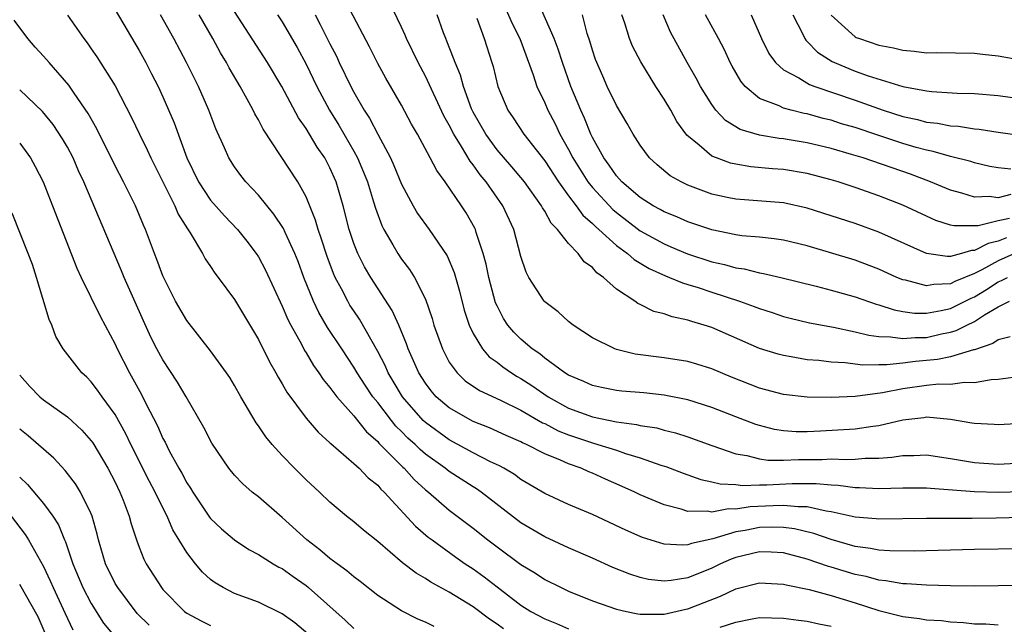
# Model space of a CAD drawing. Units: inches. Extents: x 2514000 to 2516541, y 1527000 to 1530000.
# Drawn here: x 2514603 to 2514686, y 1527426 to 1527477 of the extents above; entities that cross this region are included whole.
import ezdxf

# ---------------------------------------------------------------- set-up
doc = ezdxf.new("R2010")
doc.units = ezdxf.units.IN
doc.header["$MEASUREMENT"] = 0
doc.layers.add('LD25141527_2ft', color=40, linetype='Continuous')

msp = doc.modelspace()

# ---------------------------------------------------------------- linework, layer by layer
at = {"layer": 'LD25141527_2ft'}
for points, elevation in [([(2514689, 1527442.856), (2514685, 1527442.638), (2514684.668, 1527442.668), (2514683, 1527442.747), (2514682.795, 1527442.795), (2514681, 1527443.097), (2514679, 1527443.283), (2514678.759, 1527443.241), (2514677, 1527443.027), (2514675, 1527442.552), (2514674.504, 1527442.504), (2514673, 1527442.274), (2514670.1, 1527442.1), (2514669, 1527442.064), (2514668.066, 1527442.066), (2514667, 1527442.141), (2514666.257, 1527442.257), (2514665, 1527442.573), (2514664.675, 1527442.675), (2514663, 1527443.311), (2514661, 1527444.091), (2514659, 1527444.736), (2514657, 1527445.138), (2514655.315, 1527445.315), (2514653.466, 1527445.466), (2514653, 1527445.522), (2514651.762, 1527445.762), (2514651, 1527445.934), (2514650.275, 1527446.275), (2514649, 1527446.803), (2514648.69, 1527447), (2514647, 1527448.232), (2514646.581, 1527448.581), (2514645.954, 1527449), (2514645, 1527449.822), (2514644.405, 1527450.405), (2514643.91, 1527451), (2514643.548, 1527451.548), (2514643, 1527452.609), (2514642.876, 1527452.876), (2514642.307, 1527455), (2514642.095, 1527456.094), (2514641.848, 1527457), (2514641.256, 1527458.744), (2514641.188, 1527459), (2514641.129, 1527459.129), (2514640.403, 1527460.403), (2514640.012, 1527461), (2514638.65, 1527463), (2514637.949, 1527463.949), (2514637.41, 1527465), (2514636.329, 1527467), (2514635.844, 1527467.843), (2514635, 1527469.426), (2514633.684, 1527471.685), (2514633, 1527472.911), (2514632.315, 1527474.315), (2514629.854, 1527479)], 7618), ([(2514686.657, 1527446.657), (2514685, 1527446.433), (2514684.408, 1527446.408), (2514683, 1527446.147), (2514682.183, 1527446.183), (2514681, 1527446.027), (2514680.035, 1527446.035), (2514679, 1527445.924), (2514677, 1527445.652), (2514675.311, 1527445.311), (2514673.01, 1527445.01), (2514671, 1527444.93), (2514669, 1527444.957), (2514667, 1527445.183), (2514665, 1527445.723), (2514662.64, 1527446.64), (2514661, 1527447.323), (2514659.729, 1527447.729), (2514659, 1527447.944), (2514657, 1527448.263), (2514654.567, 1527448.567), (2514653, 1527448.953), (2514652.87, 1527449), (2514651, 1527449.942), (2514649.373, 1527451), (2514649, 1527451.296), (2514648.11, 1527452.11), (2514647, 1527452.947), (2514646.952, 1527453), (2514645.673, 1527455), (2514645.44, 1527455.44), (2514645, 1527456.748), (2514644.41, 1527459), (2514643.475, 1527461), (2514642.076, 1527463), (2514641.585, 1527463.585), (2514641, 1527464.43), (2514640.742, 1527464.742), (2514640.026, 1527465.974), (2514639.372, 1527467), (2514639, 1527467.743), (2514638.54, 1527468.54), (2514637, 1527471.842), (2514636.382, 1527473), (2514635.421, 1527475), (2514635.305, 1527475.304), (2514635, 1527475.966), (2514634.014, 1527478.014)], 7620), ([(2514686.816, 1527457.184), (2514685, 1527456.371), (2514683.617, 1527455.617), (2514683, 1527455.317), (2514681.357, 1527454.643), (2514681, 1527454.457), (2514679.601, 1527454.4), (2514679, 1527454.279), (2514677.238, 1527454.762), (2514677, 1527454.801), (2514676.511, 1527455), (2514675, 1527455.681), (2514673, 1527456.426), (2514669, 1527457.627), (2514667, 1527458.117), (2514666.234, 1527458.234), (2514665, 1527458.357), (2514663.518, 1527458.482), (2514663, 1527458.553), (2514661, 1527458.97), (2514659.496, 1527459.496), (2514659, 1527459.656), (2514658.074, 1527460.073), (2514657, 1527460.49), (2514656.681, 1527460.681), (2514656.079, 1527461), (2514655, 1527461.686), (2514653.449, 1527463), (2514653.247, 1527463.247), (2514653, 1527463.499), (2514652.402, 1527464.402), (2514651.943, 1527465), (2514651, 1527466.725), (2514650.869, 1527467), (2514650.343, 1527468.342), (2514650.027, 1527469), (2514649.196, 1527471), (2514648.475, 1527473), (2514648.117, 1527474.117), (2514647.784, 1527475), (2514646.324, 1527478.324)], 7628), ([(2514611, 1527477.407), (2514613, 1527474.018), (2514613.565, 1527473), (2514614.056, 1527472.056), (2514614.595, 1527471), (2514615, 1527470.129), (2514615.946, 1527467.946), (2514616.999, 1527465), (2514617.98, 1527463), (2514619, 1527461.477), (2514620.158, 1527460.158), (2514621.256, 1527459), (2514622.026, 1527458.026), (2514622.811, 1527457), (2514623, 1527456.71), (2514623.595, 1527455.595), (2514625, 1527452.594), (2514625.474, 1527451.473), (2514625.716, 1527451), (2514626.608, 1527449.392), (2514626.873, 1527448.873), (2514627, 1527448.68), (2514627.621, 1527447.621), (2514628.079, 1527447), (2514628.437, 1527446.437), (2514629, 1527445.773), (2514629.311, 1527445.311), (2514629.572, 1527445), (2514631, 1527443.403), (2514632.057, 1527442.057), (2514633, 1527441.237), (2514633.105, 1527441.105), (2514635.096, 1527439.096), (2514635.208, 1527439), (2514636.054, 1527438.054), (2514637, 1527437.195), (2514637.247, 1527437), (2514639, 1527435.497), (2514641, 1527433.988), (2514642.234, 1527433), (2514643, 1527432.418), (2514645, 1527430.952), (2514646.216, 1527430.216), (2514647, 1527429.69), (2514648.385, 1527429), (2514649, 1527428.712), (2514651, 1527427.897), (2514653, 1527427.19), (2514653.853, 1527427), (2514654.808, 1527426.808), (2514655, 1527426.785), (2514656.772, 1527426.772), (2514657, 1527426.791), (2514658.81, 1527427.189), (2514659, 1527427.22), (2514661.716, 1527428.285), (2514663, 1527428.908), (2514665, 1527429.416), (2514667, 1527429.304), (2514667.232, 1527429.232), (2514669.156, 1527428.844), (2514671, 1527428.355), (2514673, 1527427.736), (2514675, 1527427.084), (2514677, 1527426.576), (2514678.41, 1527426.41), (2514679, 1527426.311), (2514680.237, 1527426.237), (2514681, 1527426.145), (2514682.092, 1527426.092), (2514683, 1527425.975), (2514683.963, 1527425.963), (2514685, 1527425.872)], 7606), ([(2514687, 1527429.173), (2514685, 1527429.138), (2514683, 1527429.131), (2514681, 1527429.157), (2514679, 1527429.194), (2514677.308, 1527429.307), (2514677, 1527429.309), (2514675.57, 1527429.57), (2514675, 1527429.613), (2514673.925, 1527429.925), (2514673, 1527430.098), (2514671, 1527430.706), (2514670.765, 1527430.765), (2514669, 1527431.38), (2514667, 1527431.914), (2514665.976, 1527431.976), (2514665, 1527432.003), (2514663, 1527431.523), (2514662.614, 1527431.386), (2514661.736, 1527431), (2514661, 1527430.643), (2514659, 1527429.835), (2514657.594, 1527429.594), (2514657, 1527429.539), (2514655.693, 1527429.693), (2514655, 1527429.848), (2514654.126, 1527430.126), (2514652.698, 1527430.697), (2514651, 1527431.466), (2514649, 1527432.341), (2514647, 1527433.255), (2514645, 1527434.433), (2514641.671, 1527437), (2514641.277, 1527437.277), (2514641, 1527437.436), (2514639, 1527438.728), (2514638.66, 1527439), (2514637, 1527440.196), (2514636.565, 1527440.565), (2514636.134, 1527441), (2514635.533, 1527441.533), (2514635, 1527442.074), (2514634.525, 1527442.525), (2514634.145, 1527443), (2514633, 1527444.512), (2514632.605, 1527445), (2514631.955, 1527445.955), (2514631.282, 1527447), (2514631, 1527447.486), (2514629.984, 1527449), (2514628.805, 1527450.804), (2514628.067, 1527452.067), (2514627.627, 1527453), (2514626.822, 1527455), (2514626.323, 1527456.323), (2514626.05, 1527457), (2514625.235, 1527458.764), (2514625.096, 1527459.096), (2514624.304, 1527460.304), (2514623, 1527461.893), (2514621.953, 1527463), (2514621.535, 1527463.534), (2514621, 1527464.258), (2514620.519, 1527465), (2514620.162, 1527465.838), (2514619.435, 1527467.435), (2514618.85, 1527469), (2514617.975, 1527471), (2514616.987, 1527473), (2514615.919, 1527475), (2514614.793, 1527477)], 7608), ([(2514687, 1527432.254), (2514683, 1527432.185), (2514677.941, 1527432.059), (2514675.928, 1527432.072), (2514675, 1527432.143), (2514674.29, 1527432.29), (2514673, 1527432.445), (2514671, 1527433.026), (2514669.547, 1527433.547), (2514667.935, 1527433.935), (2514667, 1527434.044), (2514666.066, 1527434.066), (2514665, 1527434.03), (2514663.791, 1527433.79), (2514663, 1527433.664), (2514661.093, 1527433.093), (2514659.29, 1527432.71), (2514659, 1527432.595), (2514658.557, 1527432.557), (2514657, 1527432.656), (2514655.2, 1527433.2), (2514655, 1527433.283), (2514653.804, 1527433.804), (2514651, 1527435.124), (2514649, 1527435.972), (2514647, 1527436.889), (2514645, 1527438.071), (2514644.468, 1527438.468), (2514643.557, 1527439), (2514643.197, 1527439.197), (2514642.454, 1527439.546), (2514641, 1527440.287), (2514639, 1527441.38), (2514637, 1527442.826), (2514636.817, 1527443), (2514635.074, 1527445), (2514634.308, 1527446.308), (2514633.882, 1527447), (2514633.619, 1527447.619), (2514633, 1527448.787), (2514631.482, 1527451.482), (2514631, 1527452.184), (2514630.679, 1527452.678), (2514630.489, 1527453), (2514629.972, 1527454.028), (2514629.448, 1527455), (2514629.308, 1527455.308), (2514628.759, 1527456.759), (2514628.273, 1527458.273), (2514628.003, 1527459), (2514627.791, 1527459.791), (2514627, 1527461.739), (2514626.303, 1527463), (2514623.404, 1527467.405), (2514623, 1527468.199), (2514622.702, 1527468.702), (2514622.568, 1527469), (2514622.062, 1527469.938), (2514621.463, 1527471), (2514620.552, 1527472.552), (2514620.324, 1527473), (2514619.822, 1527473.821), (2514619.187, 1527475), (2514618.054, 1527477)], 7610), ([(2514687, 1527434.876), (2514684.825, 1527434.826), (2514682.802, 1527434.802), (2514679, 1527434.797), (2514675, 1527434.735), (2514674.766, 1527434.766), (2514673, 1527434.913), (2514671, 1527435.363), (2514670.594, 1527435.406), (2514669, 1527435.759), (2514668.243, 1527435.757), (2514667, 1527435.889), (2514666.153, 1527435.847), (2514664.218, 1527435.782), (2514663, 1527435.584), (2514662.394, 1527435.606), (2514661, 1527435.333), (2514660.597, 1527435.403), (2514659, 1527435.379), (2514658.434, 1527435.566), (2514657, 1527435.927), (2514655, 1527436.782), (2514654.558, 1527437), (2514653.488, 1527437.488), (2514652.091, 1527438.091), (2514651, 1527438.587), (2514650.7, 1527438.7), (2514650.047, 1527439), (2514649, 1527439.364), (2514648.317, 1527439.683), (2514647, 1527440.215), (2514645.481, 1527441), (2514645.144, 1527441.144), (2514645, 1527441.23), (2514643.759, 1527441.759), (2514642.381, 1527442.381), (2514641, 1527442.923), (2514639, 1527444.064), (2514637.908, 1527445), (2514637.484, 1527445.484), (2514637, 1527446.125), (2514636.448, 1527447), (2514635.56, 1527449), (2514635.424, 1527449.424), (2514634.764, 1527451), (2514634.225, 1527452.225), (2514632.414, 1527455), (2514631.889, 1527455.889), (2514631.327, 1527457), (2514631, 1527457.833), (2514630.611, 1527459), (2514630.098, 1527461), (2514629.527, 1527463), (2514629, 1527464.186), (2514628.563, 1527465), (2514627.92, 1527465.92), (2514627, 1527467.465), (2514626.37, 1527468.37), (2514624.969, 1527471), (2514623.77, 1527473), (2514621, 1527477.272)], 7612), ([(2514624.599, 1527477), (2514625, 1527476.395), (2514626.247, 1527474.247), (2514627, 1527472.875), (2514627.91, 1527471), (2514628.969, 1527469), (2514629.747, 1527467.747), (2514631, 1527465.58), (2514631.319, 1527465), (2514631.82, 1527463.82), (2514632.14, 1527463), (2514632.661, 1527461.339), (2514632.806, 1527460.807), (2514633.34, 1527459.34), (2514633.519, 1527459), (2514634.276, 1527457.723), (2514634.68, 1527457), (2514635, 1527456.529), (2514635.66, 1527455.66), (2514636.076, 1527455), (2514637, 1527453.164), (2514637.56, 1527451.56), (2514637.714, 1527451), (2514638.422, 1527449), (2514639, 1527447.905), (2514639.649, 1527447), (2514640.342, 1527446.342), (2514641.528, 1527445.528), (2514643.287, 1527444.713), (2514645, 1527443.868), (2514646.823, 1527442.823), (2514647, 1527442.747), (2514648.135, 1527442.135), (2514649, 1527441.796), (2514651, 1527441.12), (2514651.449, 1527441), (2514653, 1527440.505), (2514653.765, 1527440.235), (2514655, 1527439.878), (2514656.736, 1527439.264), (2514657.141, 1527439.141), (2514658.589, 1527438.589), (2514660.069, 1527438.069), (2514661, 1527437.877), (2514661.695, 1527437.695), (2514663, 1527437.639), (2514663.566, 1527437.566), (2514665, 1527437.624), (2514665.617, 1527437.617), (2514667.721, 1527437.721), (2514669.73, 1527437.73), (2514671, 1527437.604), (2514671.584, 1527437.584), (2514673, 1527437.384), (2514673.386, 1527437.386), (2514675, 1527437.304), (2514677, 1527437.374), (2514679, 1527437.363), (2514679.322, 1527437.322), (2514683, 1527437.046), (2514685, 1527436.997), (2514687, 1527437.067)], 7614), ([(2514627.748, 1527477), (2514628.193, 1527476.193), (2514629, 1527474.554), (2514629.535, 1527473.535), (2514629.775, 1527473), (2514630.742, 1527471), (2514631, 1527470.516), (2514631.88, 1527469), (2514632.324, 1527468.324), (2514633, 1527467.006), (2514634.064, 1527465), (2514634.358, 1527464.358), (2514635, 1527462.796), (2514635.964, 1527461), (2514636.347, 1527460.346), (2514637.304, 1527459), (2514638.809, 1527456.809), (2514639.409, 1527455.408), (2514639.852, 1527453.852), (2514640.259, 1527452.259), (2514640.668, 1527451), (2514641, 1527450.298), (2514641.789, 1527449), (2514642.351, 1527448.351), (2514643, 1527447.898), (2514643.493, 1527447.493), (2514644.215, 1527447), (2514644.696, 1527446.696), (2514645, 1527446.537), (2514645.93, 1527445.93), (2514647.275, 1527445), (2514649, 1527444.045), (2514651, 1527443.3), (2514653, 1527442.882), (2514654.678, 1527442.678), (2514655, 1527442.59), (2514656.378, 1527442.378), (2514657, 1527442.201), (2514657.964, 1527441.964), (2514659, 1527441.629), (2514661, 1527440.915), (2514663, 1527440.223), (2514663.924, 1527440.076), (2514665, 1527439.79), (2514665.692, 1527439.692), (2514667, 1527439.676), (2514668.263, 1527439.737), (2514670.253, 1527439.747), (2514671, 1527439.783), (2514672.261, 1527439.739), (2514673, 1527439.771), (2514673.842, 1527439.842), (2514675, 1527439.849), (2514676.079, 1527439.921), (2514677, 1527440.063), (2514677.937, 1527440.063), (2514679, 1527440.124), (2514681, 1527439.833), (2514683, 1527439.472), (2514685, 1527439.333), (2514687, 1527439.448)], 7616), ([(2514685.995, 1527450.005), (2514685, 1527449.776), (2514684.551, 1527449.449), (2514683, 1527448.927), (2514682.915, 1527448.915), (2514681, 1527448.34), (2514679.898, 1527448.102), (2514678.064, 1527447.936), (2514677, 1527447.805), (2514675.664, 1527447.664), (2514675, 1527447.681), (2514673.644, 1527447.644), (2514672.166, 1527447.834), (2514671, 1527447.891), (2514669.974, 1527448.026), (2514669, 1527448.1), (2514667.655, 1527448.345), (2514667, 1527448.437), (2514666.556, 1527448.556), (2514665, 1527449.038), (2514661, 1527450.79), (2514660.369, 1527451), (2514659.31, 1527451.31), (2514659, 1527451.425), (2514657.686, 1527451.686), (2514657, 1527451.939), (2514656.146, 1527452.146), (2514655, 1527452.722), (2514654.805, 1527452.805), (2514654.55, 1527453), (2514653, 1527454.022), (2514651.92, 1527455), (2514651.369, 1527455.369), (2514651, 1527455.817), (2514650.304, 1527456.304), (2514649.805, 1527457), (2514649, 1527457.822), (2514648.077, 1527459), (2514647.54, 1527459.54), (2514647, 1527460.548), (2514646.817, 1527460.817), (2514646.733, 1527461), (2514645.293, 1527463), (2514644.248, 1527464.249), (2514643, 1527465.696), (2514642.055, 1527467), (2514641, 1527468.853), (2514640.871, 1527469.129), (2514640.177, 1527471), (2514639.933, 1527471.933), (2514639.481, 1527473), (2514639.365, 1527473.365), (2514638.797, 1527474.797), (2514638.702, 1527475), (2514638.525, 1527475.475), (2514637.994, 1527477)], 7622), ([(2514643.66, 1527477.66), (2514644.269, 1527476.269), (2514644.921, 1527475), (2514646.036, 1527471.964), (2514646.338, 1527471), (2514647, 1527469.613), (2514647.257, 1527469), (2514647.863, 1527467.863), (2514648.27, 1527467), (2514649, 1527465.716), (2514649.364, 1527465), (2514650.617, 1527463), (2514651, 1527462.515), (2514652.693, 1527460.693), (2514653, 1527460.433), (2514655, 1527458.908), (2514657, 1527457.797), (2514657.569, 1527457.569), (2514658.965, 1527456.965), (2514661, 1527456.299), (2514662.063, 1527456.063), (2514663, 1527455.788), (2514663.699, 1527455.699), (2514665, 1527455.381), (2514665.335, 1527455.335), (2514666.782, 1527455), (2514669.739, 1527454.261), (2514671, 1527453.929), (2514673, 1527453.375), (2514674.757, 1527452.757), (2514675, 1527452.695), (2514676.27, 1527452.27), (2514677, 1527452.139), (2514677.996, 1527451.996), (2514679, 1527452.003), (2514680.217, 1527452.217), (2514681, 1527452.397), (2514682.733, 1527453.267), (2514683, 1527453.377), (2514684.012, 1527453.988), (2514685, 1527454.615), (2514685.277, 1527454.723), (2514685.768, 1527455)], 7626), ([(2514685.678, 1527458.322), (2514685, 1527458.028), (2514684.158, 1527457.842), (2514683, 1527457.251), (2514682.749, 1527457.251), (2514681.929, 1527457), (2514681, 1527456.745), (2514680.733, 1527456.733), (2514678.984, 1527456.984), (2514675, 1527458.779), (2514673, 1527459.507), (2514669, 1527460.806), (2514667, 1527461.235), (2514663, 1527461.536), (2514662.298, 1527461.702), (2514661, 1527461.975), (2514659, 1527462.725), (2514658.424, 1527463), (2514657.511, 1527463.51), (2514656.423, 1527464.423), (2514655.79, 1527465), (2514655, 1527466.074), (2514654.415, 1527467), (2514653.901, 1527467.901), (2514653, 1527469.406), (2514652.241, 1527471), (2514651.855, 1527471.855), (2514651.264, 1527473.264), (2514651, 1527474.042), (2514650.784, 1527474.784), (2514650.565, 1527475.435), (2514650.153, 1527477)], 7630), ([(2514685.931, 1527459.931), (2514685, 1527459.724), (2514683.315, 1527459.315), (2514681.306, 1527459.306), (2514681, 1527459.382), (2514679.767, 1527459.767), (2514679, 1527460.112), (2514677, 1527461.056), (2514675, 1527461.84), (2514673, 1527462.535), (2514671.586, 1527463), (2514671, 1527463.175), (2514669, 1527463.693), (2514667, 1527464.029), (2514666.094, 1527464.094), (2514664.271, 1527464.271), (2514663, 1527464.473), (2514662.572, 1527464.572), (2514661.388, 1527465), (2514661, 1527465.163), (2514659.925, 1527466.075), (2514658.906, 1527466.906), (2514658.068, 1527468.068), (2514657.551, 1527469), (2514657, 1527469.928), (2514656.312, 1527471), (2514655.064, 1527473.064), (2514654.365, 1527474.365), (2514654.102, 1527475), (2514653.712, 1527476.288), (2514653.46, 1527477)], 7632), ([(2514686.048, 1527461.952), (2514685, 1527461.657), (2514684.233, 1527461.767), (2514683, 1527461.723), (2514681.947, 1527462.053), (2514681, 1527462.297), (2514679.326, 1527463), (2514677.637, 1527463.637), (2514673.676, 1527465), (2514672.698, 1527465.301), (2514671, 1527465.783), (2514669, 1527466.259), (2514667.472, 1527466.528), (2514667, 1527466.602), (2514666.637, 1527466.637), (2514665, 1527466.914), (2514663.375, 1527467.375), (2514662.133, 1527468.133), (2514661.346, 1527469), (2514661, 1527469.47), (2514660.052, 1527471), (2514659.685, 1527471.685), (2514658.924, 1527473), (2514657.546, 1527475.546), (2514656.922, 1527477)], 7634), ([(2514686.063, 1527464.063), (2514685, 1527464.17), (2514684.297, 1527464.297), (2514683, 1527464.59), (2514682.694, 1527464.694), (2514681, 1527465.127), (2514679.55, 1527465.55), (2514679, 1527465.649), (2514678.113, 1527465.887), (2514677, 1527466.222), (2514674.901, 1527466.901), (2514673, 1527467.541), (2514671.873, 1527467.873), (2514671, 1527468.159), (2514670.318, 1527468.318), (2514669, 1527468.688), (2514668.734, 1527468.734), (2514667.658, 1527469), (2514667, 1527469.183), (2514666.632, 1527469.368), (2514665, 1527469.997), (2514663.797, 1527471), (2514663.43, 1527471.43), (2514662.703, 1527472.703), (2514662.545, 1527473), (2514662.054, 1527474.055), (2514661.562, 1527475), (2514660.46, 1527477)], 7636), ([(2514664.294, 1527477), (2514665.17, 1527475), (2514665.768, 1527473.768), (2514666.33, 1527473), (2514667, 1527472.396), (2514668.286, 1527471.714), (2514669.17, 1527471.17), (2514669.621, 1527471), (2514673, 1527469.838), (2514675.347, 1527469), (2514677, 1527468.481), (2514678.228, 1527468.228), (2514679, 1527468.015), (2514679.918, 1527467.918), (2514681, 1527467.702), (2514681.66, 1527467.66), (2514683, 1527467.447), (2514683.413, 1527467.413), (2514685, 1527467.162), (2514687, 1527466.893)], 7638), ([(2514667.785, 1527477), (2514668.637, 1527475.363), (2514668.798, 1527475), (2514668.877, 1527474.877), (2514669, 1527474.772), (2514669.859, 1527473.859), (2514671.088, 1527473.088), (2514671.271, 1527473), (2514673, 1527472.285), (2514674.11, 1527471.89), (2514677.008, 1527470.992), (2514679, 1527470.627), (2514679.425, 1527470.575), (2514681.566, 1527470.435), (2514683, 1527470.396), (2514685, 1527470.24), (2514688.206, 1527469.794)], 7640), ([(2514643.55, 1527425.55), (2514643, 1527425.95), (2514642.36, 1527426.36), (2514641, 1527427.394), (2514639, 1527428.622), (2514637.456, 1527429.456), (2514637, 1527429.77), (2514636.212, 1527430.212), (2514635.086, 1527431.086), (2514633, 1527432.856), (2514631.809, 1527433.809), (2514631, 1527434.512), (2514630.382, 1527435), (2514629, 1527436.161), (2514628.117, 1527437), (2514627, 1527438.026), (2514626.023, 1527439), (2514625, 1527440.075), (2514624.164, 1527441), (2514623.63, 1527441.63), (2514623, 1527442.555), (2514622.806, 1527442.806), (2514621.52, 1527445), (2514621, 1527445.933), (2514620.599, 1527446.599), (2514620.337, 1527447), (2514619, 1527448.848), (2514617, 1527451.371), (2514616.061, 1527453), (2514615, 1527455.12), (2514614.505, 1527456.505), (2514614.302, 1527457), (2514613.543, 1527459), (2514613.371, 1527459.371), (2514612.692, 1527461), (2514611.705, 1527463), (2514611, 1527464.348), (2514609.455, 1527467.455), (2514608.737, 1527468.737), (2514607.571, 1527470.429), (2514607.116, 1527471.115), (2514605.46, 1527473), (2514605, 1527473.545), (2514604.298, 1527474.298), (2514603.677, 1527475), (2514602.536, 1527476.535)], 7602), ([(2514607, 1527476.955), (2514608.366, 1527475), (2514608.647, 1527474.647), (2514609, 1527474.15), (2514609.47, 1527473.47), (2514611, 1527471.039), (2514612.379, 1527468.38), (2514613.035, 1527467), (2514613.69, 1527465.69), (2514613.995, 1527465), (2514615.989, 1527461), (2514616.289, 1527460.289), (2514617.052, 1527459.052), (2514617.279, 1527458.72), (2514618.318, 1527457), (2514618.551, 1527456.551), (2514619, 1527455.9), (2514619.351, 1527455.351), (2514619.633, 1527455), (2514621, 1527453.142), (2514623, 1527449.8), (2514623.928, 1527447.928), (2514624.47, 1527447), (2514624.648, 1527446.648), (2514625, 1527446.079), (2514625.382, 1527445.382), (2514627, 1527443.203), (2514628.023, 1527442.023), (2514629, 1527441.139), (2514629.065, 1527441.065), (2514631, 1527439.411), (2514631.443, 1527439), (2514632.202, 1527438.201), (2514633, 1527437.575), (2514633.26, 1527437.26), (2514633.541, 1527437), (2514636.162, 1527434.162), (2514637.239, 1527433.239), (2514637.551, 1527433), (2514639.548, 1527431.548), (2514640.333, 1527431), (2514641, 1527430.563), (2514641.911, 1527429.911), (2514643, 1527429.056), (2514645, 1527427.526), (2514645.832, 1527427), (2514647, 1527426.377), (2514647.991, 1527425.991), (2514649, 1527425.561)], 7604), ([(2514641.295, 1527476.705), (2514641.918, 1527475), (2514642.576, 1527473), (2514642.675, 1527472.675), (2514643.065, 1527471), (2514643.899, 1527469), (2514644.352, 1527468.352), (2514645.249, 1527467), (2514647, 1527464.754), (2514648.151, 1527463), (2514649, 1527461.838), (2514649.64, 1527461), (2514650.202, 1527460.202), (2514651, 1527459.51), (2514651.249, 1527459.249), (2514651.544, 1527459), (2514653, 1527457.681), (2514653.932, 1527457), (2514654.489, 1527456.489), (2514655.735, 1527455.735), (2514657.117, 1527455.117), (2514657.448, 1527455), (2514658.53, 1527454.53), (2514659, 1527454.404), (2514659.862, 1527454.138), (2514661, 1527453.754), (2514663.331, 1527453), (2514664.558, 1527452.558), (2514665, 1527452.375), (2514666.046, 1527452.046), (2514667, 1527451.723), (2514667.571, 1527451.571), (2514669.185, 1527451.185), (2514671.186, 1527450.814), (2514673, 1527450.441), (2514674.147, 1527450.147), (2514675, 1527450.051), (2514675.976, 1527450.024), (2514677, 1527449.865), (2514678.036, 1527449.964), (2514679, 1527449.971), (2514680.255, 1527450.255), (2514681, 1527450.405), (2514681.466, 1527450.534), (2514682.361, 1527451), (2514683, 1527451.293), (2514683.857, 1527451.856), (2514685, 1527452.533), (2514685.941, 1527453)], 7624), ([(2514671, 1527476.955), (2514673, 1527475.154), (2514673.103, 1527475.103), (2514673.36, 1527475), (2514675, 1527474.445), (2514676.231, 1527474.231), (2514677, 1527474.031), (2514677.964, 1527473.964), (2514679, 1527473.82), (2514679.829, 1527473.829), (2514683, 1527473.774), (2514683.692, 1527473.692), (2514685, 1527473.568), (2514685.468, 1527473.468), (2514687, 1527473.189)], 7642), ([(2514637.736, 1527425.736), (2514637, 1527426.116), (2514636.36, 1527426.36), (2514635, 1527427.05), (2514633, 1527428.347), (2514631.521, 1527429.522), (2514631, 1527429.906), (2514630.415, 1527430.415), (2514629.595, 1527431), (2514629, 1527431.448), (2514628.162, 1527432.162), (2514627.071, 1527433), (2514625, 1527434.884), (2514623, 1527436.595), (2514622.485, 1527437), (2514621.686, 1527437.686), (2514621, 1527438.431), (2514620.533, 1527439), (2514619.106, 1527441.106), (2514618.424, 1527442.424), (2514616.948, 1527445), (2514616.224, 1527446.224), (2514615, 1527448.074), (2514614.503, 1527449), (2514613.998, 1527449.998), (2514613.368, 1527451.368), (2514611.745, 1527455), (2514611.534, 1527455.534), (2514608.377, 1527463), (2514607.937, 1527463.937), (2514607.472, 1527465), (2514607, 1527465.893), (2514606.594, 1527466.594), (2514605.795, 1527467.795), (2514604.899, 1527468.899), (2514603, 1527470.715)], 7600), ([(2514603, 1527466.241), (2514603.905, 1527465), (2514604.296, 1527464.296), (2514604.96, 1527463), (2514605.758, 1527461), (2514607.781, 1527455.781), (2514608.14, 1527455), (2514609.742, 1527451.742), (2514611, 1527449.395), (2514611.18, 1527449), (2514612.189, 1527447), (2514612.49, 1527446.49), (2514613.197, 1527445.197), (2514613.583, 1527444.417), (2514614.552, 1527442.552), (2514615, 1527441.506), (2514615.18, 1527441.18), (2514615.529, 1527440.471), (2514616.334, 1527439), (2514616.582, 1527438.582), (2514617, 1527437.79), (2514617.323, 1527437.323), (2514617.509, 1527437), (2514618.912, 1527434.912), (2514619, 1527434.803), (2514619.924, 1527433.924), (2514621, 1527432.998), (2514622.209, 1527432.209), (2514623, 1527431.785), (2514624.252, 1527431), (2514624.727, 1527430.727), (2514625, 1527430.596), (2514625.924, 1527429.924), (2514627, 1527429.168), (2514627.206, 1527429), (2514630.275, 1527426.275), (2514631, 1527425.577)], 7598), ([(2514627.134, 1527425.134), (2514626.054, 1527426.054), (2514625, 1527426.804), (2514623, 1527427.77), (2514621, 1527428.522), (2514620.056, 1527429), (2514619.392, 1527429.392), (2514619, 1527429.691), (2514618.309, 1527430.309), (2514617.725, 1527431), (2514617, 1527431.937), (2514615.846, 1527433.846), (2514615.358, 1527435), (2514615, 1527435.68), (2514614.367, 1527437), (2514613.887, 1527437.887), (2514612.319, 1527441), (2514611.891, 1527441.891), (2514611, 1527443.495), (2514609.899, 1527445), (2514609.534, 1527445.534), (2514609, 1527446.244), (2514608.623, 1527446.623), (2514608.209, 1527447), (2514606.652, 1527449), (2514606.031, 1527450.031), (2514605.693, 1527451), (2514605.463, 1527451.463), (2514604.421, 1527455), (2514604.065, 1527456.065), (2514603.717, 1527457), (2514602.371, 1527460.37)], 7596), ([(2514603, 1527446.806), (2514603.851, 1527445.851), (2514604.696, 1527445), (2514605, 1527444.749), (2514607, 1527443.321), (2514608.203, 1527442.203), (2514609, 1527441.294), (2514609.123, 1527441.123), (2514610.382, 1527439), (2514611, 1527437.826), (2514611.398, 1527437), (2514611.679, 1527436.321), (2514612.186, 1527435), (2514612.348, 1527434.348), (2514612.781, 1527433), (2514613, 1527432.398), (2514613.393, 1527431.393), (2514613.593, 1527431), (2514614.871, 1527429), (2514615, 1527428.845), (2514616.823, 1527427), (2514617, 1527426.872), (2514618.218, 1527426.218), (2514619, 1527425.834)], 7594), ([(2514613.858, 1527425.858), (2514612.846, 1527426.847), (2514611.211, 1527429), (2514611, 1527429.36), (2514610.18, 1527431), (2514609.609, 1527433), (2514609.493, 1527433.493), (2514609.074, 1527435), (2514609, 1527435.179), (2514608.104, 1527437), (2514607.687, 1527437.687), (2514606.824, 1527438.824), (2514605.85, 1527439.849), (2514603.712, 1527441.712), (2514603, 1527442.274)], 7592), ([(2514603, 1527438.252), (2514603.651, 1527437.651), (2514605, 1527436.053), (2514605.779, 1527435), (2514606.262, 1527434.262), (2514606.759, 1527433), (2514606.84, 1527432.84), (2514607.449, 1527431), (2514608.304, 1527429), (2514609, 1527427.668), (2514610.033, 1527426.034), (2514610.885, 1527425)], 7590), ([(2514602.29, 1527435), (2514603.454, 1527433.453), (2514603.732, 1527433), (2514605, 1527430.763), (2514605.567, 1527429.568), (2514605.803, 1527429), (2514606.822, 1527426.822), (2514607, 1527426.406), (2514607.455, 1527425.455)], 7588), ([(2514605.232, 1527425), (2514604.545, 1527426.545), (2514603, 1527429.25)], 7586), ([(2514661.698, 1527425.698), (2514663, 1527426.102), (2514664.391, 1527426.39), (2514665, 1527426.488), (2514667, 1527426.453), (2514668.269, 1527426.269), (2514669, 1527426.19), (2514669.964, 1527425.964), (2514671, 1527425.762)], 7604)]:
    msp.add_lwpolyline(points, dxfattribs=dict(at, elevation=elevation))

doc.saveas('drawing.dxf')
